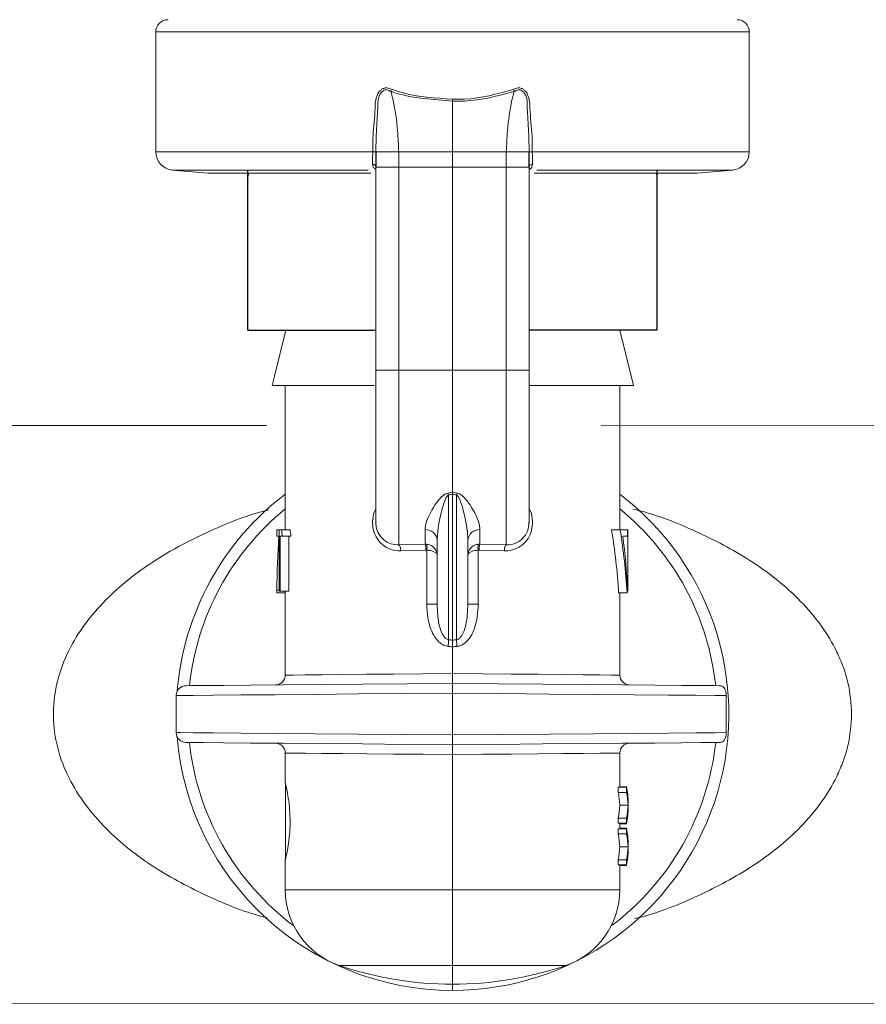
# Model space of a CAD drawing. Extents: x -8.6 to 9.7, y -6 to 8.1.
# Drawn here: x 1.7 to 2.3, y -1.9 to -1.1 of the extents above; entities that cross this region are included whole.
import ezdxf

# ---------------------------------------------------------------- set-up
doc = ezdxf.new("R2010")
doc.units = 0
doc.header["$MEASUREMENT"] = 0
doc.layers.add('driplines', color=35, linetype='CONTINUOUS')
doc.layers.add('image', color=7, linetype='CONTINUOUS')

msp = doc.modelspace()

# ---------------------------------------------------------------- linework, layer by layer
at = {"layer": 'driplines'}
for p, q in [((1.843354662760055, -1.315613400551048), (1.843354662760055, -1.185440396287855)), ((2.176482931833801, -1.315613400551048), (2.176482931833801, -1.185440396287855)), ((1.843354662760055, -1.315613400551048), (1.947449327610444, -1.315613400551048)), ((2.176482931833801, -1.315613400551048), (2.072391768618994, -1.315613400551048))]:
    msp.add_line(p, q, dxfattribs=at)
at = {"layer": 'image', "color": 7, "linetype": 'Continuous', "lineweight": 15}
for p, q in [((1.768376420776354, -1.170503971711326), (1.768376420776354, -1.073004396209272)), ((1.768376420776354, -1.073004396209272), (2.25146467545308, -1.073004396209272)), ((2.25146467545308, -1.073004396209272), (2.25146467545308, -1.170503971711326)), ((2.009920548114719, -1.129198940807956), (2.009920548114719, -1.170522736063808)), ((1.945014652875768, -1.170503971711326), (1.768376420776354, -1.170503971711326)), ((1.945014652875768, -1.170494589535077), (1.945014652875768, -1.170503971711326)), ((1.947552531549105, -1.170529772695987), (1.947552531549105, -1.170522736063808)), ((1.947737829529872, -1.18314176310867), (1.947733138441754, -1.170288181657766)), ((1.966150350403888, -1.170522736063808), (2.009920548114719, -1.170522736063808)), ((1.966347376104958, -1.18314176310867), (1.966150350403888, -1.170522736063808)), ((2.009920548114719, -1.170522736063808), (2.009920548114719, -1.18314176310867)), ((2.053690745825547, -1.170522736063808), (2.009920548114719, -1.170522736063808)), ((2.053690745825547, -1.170522736063808), (2.053493720124473, -1.18314176310867)), ((2.072107957787681, -1.170288181657766), (2.072103266699566, -1.18314176310867)), ((2.07228856468033, -1.170522736063808), (2.07228856468033, -1.170529772695987)), ((2.074826443353667, -1.170503971711326), (2.074826443353667, -1.170494589535077)), ((2.25146467545308, -1.170503971711326), (2.074826443353667, -1.170503971711326)), ((1.810762747491557, -1.18795012843246), (1.78206267036869, -1.185440396287855)), ((1.78206267036869, -1.185440396287855), (1.941364986317806, -1.185440396287855)), ((1.947449327610444, -1.350186720001111), (1.947449327610444, -1.181173851642009)), ((1.966347376104958, -1.348218808534449), (1.966347376104958, -1.18314176310867)), ((1.966347376104958, -1.18314176310867), (2.009920548114719, -1.18314176310867)), ((2.053493720124473, -1.18314176310867), (2.009920548114719, -1.18314176310867)), ((2.009920548114719, -1.18314176310867), (2.009920548114719, -1.348218808534449)), ((2.053493720124473, -1.18314176310867), (2.053493720124473, -1.348218808534449)), ((2.072391768618994, -1.181173851642009), (2.072391768618994, -1.186404414896668)), ((2.078530057425015, -1.185440396287855), (2.237778425860737, -1.185440396287855)), ((2.237778425860737, -1.185440396287855), (2.209078348737878, -1.18795012843246)), ((1.810762747491557, -1.18795012843246), (1.943492394780579, -1.18795012843246)), ((1.843248532727879, -1.190792927833645), (1.844064782060892, -1.18795012843246)), ((2.072391768618994, -1.186404414896668), (2.072391768618994, -1.350186720001111)), ((2.076290062847347, -1.18795012843246), (2.209078348737878, -1.18795012843246)), ((2.175776314168546, -1.18795012843246), (2.176592563501559, -1.190792927833645)), ((1.874308227175488, -1.315613400551048), (1.947449327610444, -1.315613400551048)), ((2.072391768618994, -1.315613400551048), (2.146107527348741, -1.315613400551048)), ((2.146107527348741, -1.315613400551048), (2.157352065574225, -1.360713521744112)), ((1.966347376104958, -1.348218808534449), (2.009920548114719, -1.348218808534449)), ((2.053493720124473, -1.348218808534449), (2.009920548114719, -1.348218808534449)), ((2.009920548114719, -1.348218808534449), (2.009920548114719, -1.447637039077896)), ((1.86301912361286, -1.360713521744112), (1.946154587289113, -1.360713521744112)), ((1.873733568880693, -1.478157258391616), (1.873733568880693, -1.360713521744112)), ((2.072957044737544, -1.360713521744112), (2.157352065574225, -1.360713521744112)), ((2.146107527348741, -1.360713521744112), (2.146107527348741, -1.478157258391616)), ((0.463963616178134, -1.393196961436381), (1.858520503234098, -1.393196961436381)), ((2.130894461702161, -1.393196961436381), (2.659370855291966, -1.393980950314596)), ((2.009920548114719, -1.447637039077896), (2.006202860779011, -1.448289100326681)), ((2.006723571560416, -1.567632727663095), (2.006723571560416, -1.449834813862473)), ((2.013640580994489, -1.448289100326681), (2.009920548114719, -1.447637039077896)), ((2.009920548114719, -1.449234354583012), (2.009920548114719, -1.447637039077896)), ((2.009920548114719, -1.449234354583012), (2.009920548114719, -1.567968140463729)), ((2.013117524669019, -1.449834813862473), (2.013117524669019, -1.567632727663095)), ((1.866987784163028, -1.483284617707612), (1.866987784163028, -1.478157258391616)), ((1.868882983763813, -1.478157258391616), (1.866994820795208, -1.478157258391616)), ((1.866994820795208, -1.478157258391616), (1.866994820795208, -1.483284617707612)), ((1.868882983763813, -1.478157258391616), (1.870717199219042, -1.478157258391616)), ((1.868882983763813, -1.528133765686221), (1.868882983763813, -1.478157258391616)), ((1.877652973005594, -1.478157258391616), (1.870717199219042, -1.478157258391616)), ((1.987605041924221, -1.477967269322719), (1.987605041924221, -1.489784120298933)), ((2.032236054305217, -1.489784120298933), (2.032236054305217, -1.477967269322719)), ((2.139333596102352, -1.478157258391616), (2.146414793620659, -1.478157258391616)), ((2.146414793620659, -1.478157258391616), (2.152377166622154, -1.478157258391616)), ((2.152377166622154, -1.478157258391616), (2.152377166622154, -1.483284617707612)), ((2.152377166622154, -1.478157258391616), (2.152494443825175, -1.478157258391616)), ((2.152494443825175, -1.528133765686221), (2.152494443825175, -1.478157258391616)), ((1.868882983763813, -1.483284617707612), (1.866994820795208, -1.483284617707612)), ((1.86969219646465, -1.483284617707612), (1.86969219646465, -1.528133765686221)), ((1.871432590157452, -1.483284617707612), (1.86969219646465, -1.483284617707612)), ((1.878405892648972, -1.483284617707612), (1.871432590157452, -1.483284617707612)), ((1.87657636828188, -1.483284617707612), (1.87657636828188, -1.528133765686221)), ((1.987605041924221, -1.489784120298933), (1.966347376104958, -1.49034001424125)), ((1.987605041924221, -1.489784120298933), (1.988967803023302, -1.489880287605416)), ((1.99742583490505, -1.486938975353693), (1.99742583490505, -1.538524525873719)), ((2.022415261324388, -1.538524525873719), (2.022415261324388, -1.486938975353693)), ((2.032236054305217, -1.489784120298933), (2.030873293206133, -1.489880287605416)), ((2.053493720124473, -1.49034001424125), (2.032236054305217, -1.489784120298933)), ((2.152377166622154, -1.483284617707612), (2.14854689317154, -1.483284617707612)), ((1.967806304510523, -1.495265656768061), (1.9883110506864, -1.494676925208902)), ((1.9883110506864, -1.494676925208902), (1.988967803023302, -1.494716799457923)), ((1.988967803023302, -1.494716799457923), (1.988967803023302, -1.538524525873719)), ((2.030873293206133, -1.494716799457923), (2.031530045543038, -1.494676925208902)), ((2.030873293206133, -1.538524525873719), (2.030873293206133, -1.494716799457923)), ((2.031530045543038, -1.494676925208902), (2.052034791718915, -1.495265656768061)), ((1.866987784163028, -1.529416778287255), (1.866987784163028, -1.525724891936209)), ((1.868882983763813, -1.527284678736359), (1.866990129707085, -1.527284678736359)), ((1.873733568880693, -1.529416778287255), (1.86702062177987, -1.529416778287255)), ((1.86969219646465, -1.528133765686221), (1.868882983763813, -1.528133765686221)), ((1.87657636828188, -1.528133765686221), (1.86969219646465, -1.528133765686221)), ((1.873733568880693, -1.596360951314678), (1.873733568880693, -1.528133765686221)), ((2.145145854283983, -1.529416778287255), (2.151938549882862, -1.529416778287255)), ((2.146107527348741, -1.529416778287255), (2.146107527348741, -1.596360951314678)), ((2.152184832009203, -1.528133765686221), (2.152494443825175, -1.528133765686221)), ((1.988967803023302, -1.538524525873719), (1.99742583490505, -1.538524525873719)), ((2.022415261324388, -1.538524525873719), (2.030873293206133, -1.538524525873719)), ((2.009920548114719, -1.573414493771932), (2.009920548114719, -1.595103739698306)), ((1.785025092516959, -1.643187392936182), (1.785025092516959, -1.612988513158737)), ((2.009920548114719, -1.645080246992912), (2.009920548114719, -1.611095659102007)), ((2.232770689291824, -1.61297209435031), (2.232770689291824, -1.643203811744609)), ((1.873733568880693, -1.684006896219055), (1.873733568880693, -1.659814954780255)), ((2.009920548114719, -1.661072166396613), (2.009920548114719, -1.771164967958867)), ((2.146107527348741, -1.659814954780255), (2.146107527348741, -1.687675327129494)), ((1.873984542095149, -1.746724398849667), (1.873984542095149, -1.684253178345386)), ((2.144632180134765, -1.687675327129494), (2.144632180134765, -1.691815212396071)), ((2.144632180134765, -1.687675327129494), (2.151448331174242, -1.687675327129494)), ((2.146107527348741, -1.687163998524336), (2.151448331174242, -1.687163998524336)), ((2.151448331174242, -1.687675327129494), (2.151448331174242, -1.691815212396071)), ((2.144632180134765, -1.691815212396071), (2.151448331174242, -1.691815212396071)), ((2.146058270923474, -1.702283375537569), (2.152808746729262, -1.702283375537569)), ((2.152853312066407, -1.699954250285598), (2.152853312066407, -1.704607809701401)), ((2.144632180134765, -1.712751538679066), (2.144632180134765, -1.716893769489698)), ((2.144632180134765, -1.712751538679066), (2.151448331174242, -1.712751538679066)), ((2.151448331174242, -1.712751538679066), (2.151448331174242, -1.716893769489698)), ((2.144632180134765, -1.716893769489698), (2.151448331174242, -1.716893769489698)), ((2.144632180134765, -1.721505109112412), (2.144632180134765, -1.725647339923058)), ((2.144632180134765, -1.721505109112412), (2.151448331174242, -1.721505109112412)), ((2.146107527348741, -1.716893769489698), (2.146107527348741, -1.721505109112412)), ((2.146107527348741, -1.717405098094856), (2.151448331174242, -1.717405098094856)), ((2.146107527348741, -1.720993780507254), (2.151448331174242, -1.720993780507254)), ((2.151448331174242, -1.721505109112412), (2.151448331174242, -1.725647339923058)), ((2.144632180134765, -1.725647339923058), (2.151448331174242, -1.725647339923058)), ((2.146058270923474, -1.736115503064542), (2.152808746729262, -1.736115503064542)), ((2.152853312066407, -1.733784032268529), (2.152853312066407, -1.738437591684334)), ((1.873733568880693, -1.771164967958867), (1.873733568880693, -1.746257635581653)), ((2.144632180134765, -1.746581320661984), (2.144632180134765, -1.750723551472616)), ((2.144632180134765, -1.746581320661984), (2.151448331174242, -1.746581320661984)), ((2.151448331174242, -1.746581320661984), (2.151448331174242, -1.750723551472616)), ((2.144632180134765, -1.750723551472616), (2.151448331174242, -1.750723551472616)), ((2.146107527348741, -1.750723551472616), (2.146107527348741, -1.771164967958867)), ((2.146107527348741, -1.751234880077789), (2.151448331174242, -1.751234880077789)), ((2.009920548114719, -1.771164967958867), (1.873733568880693, -1.771164967958867)), ((2.009920548114719, -1.771164967958867), (2.009920548114719, -1.8326322956053)), ((2.146107527348741, -1.771164967958867), (2.009920548114719, -1.771164967958867)), ((1.917663263587626, -1.8326322956053), (2.009920548114719, -1.8326322956053)), ((2.009920548114719, -1.8326322956053), (2.102177832641809, -1.8326322956053)), ((2.009920548114719, -1.8326322956053), (2.009920548114719, -1.847986227024573)), ((2.009920548114719, -1.847986227024573), (2.009920548114719, -1.852982235873191)), ((2.659370855291966, -1.863076418389251), (0.4794698779924573, -1.86427659654279))]:
    msp.add_line(p, q, dxfattribs=at)
at = {"layer": 'image', "color": 7, "linetype": 'Continuous', "lineweight": 15, "flags": 128}
for points in [[(1.947552531549105, -1.170522736063808), (1.947726101809574, -1.157734829846587), (1.948812088709525, -1.138248049792916), (1.948812088709525, -1.138248049792916)], [(2.071029007519902, -1.138248049792916), (2.071029007519902, -1.138248049792916), (2.072114994419861, -1.157734829846587), (2.07228856468033, -1.170522736063808)], [(1.874308227175488, -1.315613400551048), (1.864663349999182, -1.354141307286915), (1.86301912361286, -1.360713521744112)], [(2.009920548114719, -1.595103739698306), (1.985646512633801, -1.595326566384044), (1.962151197780932, -1.595544701981658), (1.940182832111374, -1.595746418770858), (1.920449769931365, -1.595929371207561), (1.90358296259314, -1.596086522659616), (1.890119539686532, -1.596210836494816), (1.88049577240678, -1.596299967169106), (1.875014235937657, -1.596349223594374), (1.873733568880693, -1.596360951314678)], [(2.146107527348741, -1.596360951314678), (2.144824514747716, -1.596349223594374), (2.139342978278593, -1.596299967169106), (2.12971686545478, -1.596210836494816), (2.116253442548173, -1.596086522659616), (2.099386635209955, -1.595929371207561), (2.079653573029939, -1.595746418770858), (2.057687552904442, -1.595544701981658), (2.034192238051572, -1.595326566384044), (2.009920548114719, -1.595103739698306)], [(2.009920548114719, -1.603099699400164), (1.972731947037326, -1.603423384480495), (1.936643406124256, -1.603740032928646), (1.902724493467035, -1.604035571480246), (1.871976756379459, -1.604302963503143), (1.845310265956959, -1.604535172365114), (1.823517816091924, -1.604727506978066), (1.807242085856918, -1.604868239621694), (1.796968602872434, -1.604957370295983), (1.792997596778202, -1.604992553456894), (1.792953031441057, -1.604992553456894)], [(2.226888064788378, -1.604992553456894), (2.226843499451233, -1.604992553456894), (2.222872493357, -1.604957370295983), (2.21259901037252, -1.604868239621694), (2.196323280137515, -1.604727506978066), (2.174530830272479, -1.604535172365114), (2.147864339849969, -1.604302963503143), (2.117116602762396, -1.604035571480246), (2.083197690105179, -1.603740032928646), (2.047109149192112, -1.603423384480495), (2.009920548114719, -1.603099699400164)], [(1.785025092516959, -1.612988513158737), (1.78502743806102, -1.612988513158737), (1.788592665032807, -1.612958021085952), (1.798845038120744, -1.612873581499786), (1.815474945508866, -1.612732848856158), (1.837982786312315, -1.612542859787261), (1.865686007209513, -1.61231065092529), (1.897749594514961, -1.612040913358338), (1.933202492987673, -1.611743029262669), (1.970972788992038, -1.611424035270463), (2.009920548114719, -1.611095659102007)], [(2.009920548114719, -1.611095659102007), (2.050069225796316, -1.611433417446711), (2.0889278542447, -1.611761793615152), (2.125246258475686, -1.612066714343014), (2.157861048635327, -1.612341142998075), (2.185723766528637, -1.612575697404117), (2.207938414324536, -1.612763340928945), (2.22378960108461, -1.612897036940379), (2.232770689291824, -1.61297209435031)], [(2.009920548114719, -1.645080246992912), (1.970972788992038, -1.644751870824456), (1.933202492987673, -1.644435222376305), (1.897749594514961, -1.644134992736581), (1.865686007209513, -1.643865255169644), (1.837982786312315, -1.643633046307658), (1.815474945508866, -1.643443057238761), (1.798845038120744, -1.643302324595147), (1.788592665032807, -1.643217885008968), (1.78502743806102, -1.643187392936182), (1.785025092516959, -1.643187392936182)], [(2.232770689291824, -1.643203811744609), (2.22378960108461, -1.643278869154541), (2.207938414324536, -1.643412565165988), (2.185723766528637, -1.643600208690816), (2.157861048635327, -1.643834763096858), (2.125246258475686, -1.644109191751919), (2.0889278542447, -1.644414112479767), (2.050069225796316, -1.644742488648222), (2.009920548114719, -1.645080246992912)], [(1.792953031441057, -1.651183352638039), (1.792997596778202, -1.651183352638039), (1.796968602872434, -1.651218535798936), (1.807242085856918, -1.651307666473239), (1.823517816091924, -1.651450744660922), (1.845310265956959, -1.651640733729804), (1.871976756379459, -1.65187294259179), (1.902724493467035, -1.652140334614673), (1.936643406124256, -1.652435873166286), (1.972731947037326, -1.652752521614438), (2.009920548114719, -1.653076206694769)], [(2.009920548114719, -1.653076206694769), (2.047109149192112, -1.652752521614438), (2.083197690105179, -1.652435873166286), (2.117116602762396, -1.652140334614673), (2.147864339849969, -1.65187294259179), (2.174530830272479, -1.651640733729804), (2.196323280137515, -1.651450744660922), (2.21259901037252, -1.651307666473239), (2.222872493357, -1.651218535798936), (2.226843499451233, -1.651183352638039), (2.226888064788378, -1.651183352638039)], [(1.873733568880693, -1.659814954780255), (1.875014235937657, -1.659826682500545), (1.88049577240678, -1.659878284469882), (1.890121885230593, -1.659965069600117), (1.90358296259314, -1.660089383435317), (1.920452115475426, -1.660246534887358), (1.940185177655435, -1.660429487324075), (1.962151197780932, -1.660631204113262), (1.985646512633801, -1.660849339710875), (2.009920548114719, -1.661072166396613)], [(2.009920548114719, -1.661072166396613), (2.034194583595637, -1.660849339710875), (2.057689898448503, -1.660631204113262), (2.079655918574003, -1.660429487324075), (2.099388980754012, -1.660246534887358), (2.116258133636299, -1.660089383435317), (2.129719210998841, -1.659965069600117), (2.139345323822658, -1.659878284469882), (2.144826860291777, -1.659826682500545), (2.146107527348741, -1.659814954780255)]]:
    msp.add_lwpolyline(points, dxfattribs=at)
at = {"layer": 'image', "color": 7, "linetype": 'Continuous', "lineweight": 15}
for centre, radius, start, end in [((1.778372306092704, -1.07300394714295), 0.009995331631999787, 89.99999999999919, 180), ((2.241468904649681, -1.07300394714295), 0.009995331631999787, 0, 89.99999999999919), ((1.783369971908707, -1.17050335876001), 0.01499299744800323, 180, 264.999999999999), ((1.942328679456713, -1.527109962941472), 0.3566254884370819, 89.16070109464697, 89.56846495613554), ((1.942809707452406, -1.512220809499726), 0.3417239514760853, 89.20476007720065, 89.63030117464203), ((2.077512416772736, -1.527109962942613), 0.3566254884382201, 90.43153504386324, 90.8392989053512), ((2.077031388777032, -1.512220809499796), 0.3417239514761536, 90.36969882535676, 90.79523992279772), ((2.236471238833678, -1.17050335876001), 0.01499299744800234, 275.000000000001, 0), ((2.009920605371191, -1.628088073980382), 0.2248949617200005, 127.2688298366353, 175.279589209581), ((1.978811776085672, -1.458377009748093), 0.02918968031980095, 17.01633767508788, 20.21833405166577), ((2.009920605371191, -1.628088073980382), 0.2248949617200005, 270, 52.73117016336291), ((2.038121458942344, -1.457434577068272), 0.02613337195864417, 159.5155014873524, 163.0937337311668), ((2.009920605371191, -1.628088073980382), 0.2154227453269272, 129.2112945832925, 173.8391378711609), ((2.009920605371191, -1.628088073980382), 0.2154227453269272, 6.160862128836706, 50.78870541670645), ((2.054333197147455, -1.472537693254594), 0.01781741708770739, 267.2994793015314, 1.902239027428989), ((1.987937752101617, -1.487464043277448), 0.009502600255162247, 3.167502027021909, 92.00648089995833), ((2.031903344127818, -1.487464043277448), 0.009502600255162247, 87.99351910004047, 176.8324979729767), ((1.975913614654159, -1.493968477656608), 0.01241766153942999, 356.729407802381, 19.69226916969473), ((1.976756883648227, -1.492298543531676), 0.0124480726905625, 348.7980639994475, 11.20193600055244), ((2.043204685912956, -1.492298543531676), 0.012566272630129, 168.9047745773679, 191.095225422631), ((2.043927481575251, -1.493968477656594), 0.01241766153940272, 160.3077308302765, 183.2705921976415), ((1.685095388890746, -1.544558851035162), 0.3224547901179837, 354.9416162973288, 355.8965826524319), ((2.371095753766911, -1.5416463910981), 0.3589201891732038, 184.1519294092215, 185.0098716409977), ((1.865737946579591, -1.596361438110905), 0.007996265305600892, 270.4999999999844, 0.07950698868110093), ((2.154103264162794, -1.596361438110905), 0.007996265305600892, 179.5997714225399, 269.5000000000154), ((1.793021908956794, -1.612989160938459), 0.007996265305600941, 90.50000000002167, 178.1961517442253), ((2.226819301785591, -1.612989160938459), 0.007996265305600932, 66.98456362685857, 89.49999999998302), ((1.793021908956794, -1.643186987022318), 0.007996265305600941, 180, 269.4999999999771), ((2.009920605371191, -1.628088073980382), 0.2248949617200005, 184.7205007427837, 270), ((2.226819301785591, -1.643186987022318), 0.007996265305602806, 270.5000000000164, 292.9713837678721), ((2.009920605371191, -1.628088073980382), 0.2154227453269263, 186.1608621288367, 233.1462268944145), ((1.865737946579591, -1.659814709849872), 0.007996265305600892, 359.5989267975165, 89.50000000001477), ((2.009920605371191, -1.628088073980382), 0.215422745326928, 306.8537570542016, 353.8391378711641), ((2.154103264162794, -1.659814709849872), 0.007996265305600892, 90.4999999999836, 180.0795069886812), ((1.938703867493187, -1.771164079206518), 0.06496965560799879, 180, 251.103257044535), ((2.081137343249191, -1.771164079206518), 0.06496965560799879, 288.8967429554644, 0), ((2.009920605371191, -1.563118418372387), 0.2848669515120001, 251.103257044534, 270), ((2.009920605371191, -1.563118418372387), 0.2848669515120003, 270, 288.8967429554659)]:
    msp.add_arc(centre, radius, start, end, dxfattribs=at)
at = {"layer": 'image', "color": 7, "linetype": 'Continuous', "lineweight": 15, "extrusion": (0, 0, -0.9999999999999999)}
for centre, major_axis, ratio, start_param, end_param in [((0.2794005805293089, -1.359587603247776), (1.783441308325791, -0.06722577092741995), 0.05702798248651957, 0.2420792796234716, 0.2493834540681983), ((3.740440630213078, -1.359587603247776), (1.783441308325791, 0.06722577092741995), 0.05702798248651959, 2.892209199521599, 2.899513373966326), ((2.00922336628264, -1.797516768466369), (-0.02005113181462176, -0.2299000725002521), 0.629838995084347, 3.008762755588096, 3.030629577688619)]:
    msp.add_ellipse(centre, major_axis=major_axis, ratio=ratio, start_param=start_param, end_param=end_param, dxfattribs=at)
at = {"layer": 'image', "color": 7, "linetype": 'Continuous', "lineweight": 15, "extrusion": (0, 0, -1)}
for centre, major_axis, ratio, start_param, end_param in [((2.009920605371192, -1.421480274312056), (0, -0.2497673040165582), 0.572265625, 1.320754110600207, 1.34187973006859), ((2.009920605371192, -1.421480274312056), (0, -0.2379775886171749), 0.5722656249999998, 1.308081068748476, 1.330320745687726), ((2.009920605371192, -1.560921195690305), (0, -0.2657295482653657), 0.5125000000000021, 4.395663985898482, 4.593549111552201), ((2.009920605371192, -1.560921195690305), (0, -0.2788941313904392), 0.5125000000000021, 4.411096694379237, 4.599183378266993), ((2.009920605371192, -1.525725341702931), (0, -0.2788245006985137), 0.5126279863481257, 1.565206935131109, 1.723605909260846), ((2.009920605371192, -1.55122300986794), (0, -0.2788245006985147), 0.5126279863481209, 4.466248502041312, 4.626425493164114), ((2.009920605371192, -1.527723500723832), (0.1429332423376007, 0), 0.5503875968992176, 3.120074048334665, 3.147182045253585), ((2.009920605371192, -1.520529484456784), (0.1429332423376007, 0), 0.5503875968992239, 0.08596348722062652, 0.1132056021177583), ((2.010617844459745, -1.797516768466369), (0.02005113181462087, -0.2299000725002521), 0.6298389950843472, 3.252555729490977, 3.2744225515915), ((2.009920605371192, -1.802874173999243), (0.01719470523477544, -0.2300251109559481), 0.5873121515348383, 3.241552636168537, 3.26818914977247), ((2.009920605371192, -1.802874173999243), (-0.01719470523477544, -0.2300251109559481), 0.5873121515348385, 3.01499615740714, 3.041632671011079), ((2.009920605371192, -1.699953616531388), (0.1429332423376007, 0), 0.6398271798900231, 6.14286514231205, 6.285986996338881), ((2.009920605371192, -1.700466056398343), (0.1429332423376007, 0), 0.6398201144726003, 6.142865142309351, 6.28038361802028), ((2.009920605371192, -1.704611521472818), (0.1361863934860004, 0), 0.6400587659157618, 6.135863994631242, 6.256482533849405), ((2.009920605371192, -1.704611521472818), (0.1429332423376007, 0), 0.6400587659157609, 6.142865142312041, 6.257743258219059), ((2.009920605371192, -1.699956857639959), (0.1361863934860004, 0), 0.6400587659157683, 0.02670277333004034, 0.1473213125482996), ((2.009920605371192, -1.699956857639959), (0.1429332423376007, 0), 0.6400587659157674, 0.02544204896058752, 0.1403201648680995), ((2.009920605371192, -1.704606910789056), (0.1429332423376007, 0), 0.6402199528672364, 6.280383618020247, 6.423505472052045), ((2.009920605371192, -1.704094149916693), (0.1429332423376007, 0), 0.6402289452166717, 0.002801689159407477, 0.1403201648724701), ((2.009920605371192, -1.733783969747389), (0.1429332423376007, 0), 0.6398271798900231, 6.14286514231205, 6.28598699633895), ((2.009920605371192, -1.734296409614345), (0.1429332423376007, 0), 0.6398201144726068, 6.142865142309343, 6.280383618020248), ((2.009920605371192, -1.738441874688819), (0.1361863934860004, 0), 0.6400587659157683, 6.135863994631253, 6.256482533849466), ((2.009920605371192, -1.738441874688819), (0.1429332423376007, 0), 0.6400587659157609, 6.142865142312051, 6.257743258219059), ((2.009920605371192, -1.73378721085596), (0.1361863934860004, 0), 0.6400587659157683, 0.02670277333005052, 0.1473213125482996), ((2.009920605371192, -1.73378721085596), (0.1429332423376007, 0), 0.6400587659157674, 0.02544204896053901, 0.1403201648680515), ((2.009920605371192, -1.738437264005057), (0.1429332423376007, 0), 0.6402199528672364, 6.28038361802023, 6.423505472050902), ((2.009920605371192, -1.737924503132694), (0.1429332423376007, 0), 0.6402289452166717, 0.002801689159346746, 0.1403201648713852)]:
    msp.add_ellipse(centre, major_axis=major_axis, ratio=ratio, start_param=start_param, end_param=end_param, dxfattribs=at)
at = {"layer": 'image', "color": 7, "linetype": 'Continuous', "lineweight": 15}
for points, knots in [([(1.960959661398256, -1.119915277416955), (1.959862797787665, -1.119406736940356), (1.958006344386831, -1.118546026740689), (1.955099533057798, -1.118425854718575), (1.952763349636214, -1.119248212011236), (1.950507221475043, -1.121112015533268), (1.948321317512182, -1.124544601366392), (1.946935119680177, -1.129569953923999), (1.946929898595883, -1.140905661831242), (1.944988985446649, -1.154435612805826), (1.945007800359832, -1.166207272974413), (1.945014652875763, -1.170494589535077)], [0, 0, 0, 0, 0.05924156529085521, 0.100266983327344, 0.1415790197790084, 0.179692078098298, 0.2429935050166372, 0.3379224938967593, 0.4287807458901522, 0.7919581662361023, 1, 1, 1, 1]), ([(1.948812088709523, -1.138248049792916), (1.948812088669065, -1.138247267941702), (1.948812042697725, -1.137359091506289), (1.949532608319743, -1.133329842726986), (1.94887867383332, -1.128658763856455), (1.950568505982567, -1.124243912744122), (1.951596445650175, -1.122311197992785), (1.953264545981341, -1.120755918722224), (1.954457273534061, -1.120242672869932), (1.955757618238536, -1.1200447604956), (1.957341663464618, -1.120117918477264), (1.959913743224085, -1.121716776147756), (1.959913548819692, -1.121716655300313), (1.959913548747323, -1.121716655255326)], [0, 0, 0, 0, 9.054631526850707e-05, 0.1028598562655819, 0.4732162464183284, 0.5195641979336619, 0.649468690012875, 0.72325699289416, 0.7816957313764197, 0.8003146717917181, 0.8783732763809332, 0.9999547268423657, 1, 1, 1, 1]), ([(1.966150350403886, -1.170522736063808), (1.965882346360758, -1.164816720114771), (1.965199782130512, -1.150284393144611), (1.962941653815626, -1.13341385114771), (1.960323176342669, -1.123114679887781), (1.959636774548201, -1.120414878301824)], [0, 0, 0, 0, 0.3229572999742175, 0.8225215496310954, 1, 1, 1, 1]), ([(1.959920585379507, -1.121458645408691), (1.961328716867214, -1.12190419115726), (1.977237958384912, -1.126938021437384), (1.99433592624694, -1.128120826320857), (2.009920548114714, -1.129198940807956)], [0, 0, 0, 0, 0.08851028417297804, 1, 1, 1, 1]), ([(2.009859563969144, -1.127688410433074), (1.99597817478648, -1.126827270944751), (1.98058608596574, -1.125872414387037), (1.964751966035521, -1.1210824199542), (1.96196328535143, -1.120173223783232), (1.960574992172354, -1.119720597259948)], [0, 0, 0, 0, 0.8218828712593744, 0.9113276768049926, 1, 1, 1, 1]), ([(2.009920548114721, -1.129198940807956), (2.01323256029265, -1.129251505582013), (2.030278130796667, -1.129522034950257), (2.046694166542643, -1.125056506517314), (2.059920510849921, -1.121458645408691)], [0, 0, 0, 0, 0.1943033926119949, 1, 1, 1, 1]), ([(2.059266104057073, -1.119720597259948), (2.046239130360192, -1.123422845981723), (2.030077091583529, -1.128016076059148), (2.013246316797982, -1.127741643968524), (2.009981532260291, -1.127688410433074)], [0, 0, 0, 0, 0.8060229205548871, 1, 1, 1, 1]), ([(2.060204321681233, -1.120414878301824), (2.059517919886765, -1.123114679887781), (2.056899442413815, -1.13341385114771), (2.054641314098937, -1.150284393144611), (2.05395874986867, -1.164816720114771), (2.053690745825548, -1.170522736063808)], [0, 0, 0, 0, 0.1774784503689047, 0.6770427000257825, 1, 1, 1, 1]), ([(2.074826443353665, -1.170494589535077), (2.07483329586961, -1.166207272974413), (2.074852110782786, -1.154435612805826), (2.072911197633573, -1.140905661831257), (2.072905976549258, -1.129569953923999), (2.071519778717253, -1.124544601366392), (2.069333874754385, -1.121112015533268), (2.06707774659322, -1.119248212011236), (2.064741563171637, -1.118425854718575), (2.061834751842589, -1.118546026740703), (2.059978298441763, -1.119406736940343), (2.058881434831179, -1.119915277416955)], [0, 0, 0, 0, 0.2080418337638978, 0.5712192541098479, 0.6620775061032407, 0.7570064949833628, 0.820307921901702, 0.8584209802209916, 0.8997330166726559, 0.9407584347091448, 1, 1, 1, 1]), ([(2.059927547482111, -1.121716655255326), (2.05992754740987, -1.121716655300201), (2.059927353352215, -1.121716775844358), (2.062494857022479, -1.120121910750811), (2.064216829097035, -1.120032192573985), (2.06552870424256, -1.120293187185991), (2.066682206737809, -1.120858468841059), (2.068249923516696, -1.12231165839713), (2.069873785457297, -1.125420886174133), (2.070993631023171, -1.129119225094809), (2.070705004417491, -1.132740737189764), (2.070677658039159, -1.135513250191844), (2.071029056745317, -1.137359092779854), (2.071029007563197, -1.138247267942815), (2.071029007519904, -1.138248049792916)], [0, 0, 0, 0, 4.515137122304996e-05, 0.1212995433879975, 0.1991481675425966, 0.2349756312412354, 0.276124882775994, 0.3497146924867934, 0.4792697368420955, 0.6782979850098199, 0.7848617257562492, 0.8974168404219498, 0.999909697257554, 1, 1, 1, 1]), ([(2.009859563969144, -1.129196595263901), (2.009869725215822, -1.128955076227387), (2.009890036620043, -1.128472301728016), (2.009910381318925, -1.127951176390255), (2.009920548114714, -1.127690755977129)], [0, 0, 0, 0, 0.5002729779974525, 1, 1, 1, 1]), ([(1.945014652875763, -1.170503971711326), (1.944968172153935, -1.172154762229109), (1.944875164666335, -1.175457978543172), (1.944719863736033, -1.178813897654529), (1.944855348201827, -1.180395580549608), (1.944885647952447, -1.180749308167085)], [0, 0, 0, 0, 0.4368074475878558, 0.8740475980652788, 1, 1, 1, 1]), ([(1.947648698855573, -1.18314176310867), (1.947648698912168, -1.183140981190038), (1.947648734402563, -1.182650621793637), (1.947344252272842, -1.180793411142449), (1.947487797165145, -1.176489801440536), (1.9475307418545, -1.172535927666641), (1.9475525315491, -1.170529772695987)], [0, 0, 0, 0, 0.0001937066848756124, 0.1214779774926799, 0.5542469428563369, 1, 1, 1, 1]), ([(1.966138622683587, -1.170522736063808), (1.964012084714852, -1.170522736063794), (1.95975913865508, -1.170522736063794), (1.954130070175125, -1.170522736063808), (1.949894679665668, -1.170522736063794), (1.94801542736829, -1.170522736063808), (1.947639542574244, -1.170522736063808), (1.9475525315491, -1.170522736063808)], [0, 0, 0, 0, 0.231821913248955, 0.4636296680399138, 0.6964297757256828, 0.9297285848285938, 1, 1, 1, 1]), ([(2.072288564680328, -1.170522736063808), (2.072270512129627, -1.170522736063808), (2.072013731760393, -1.17052273606385), (2.070680873852588, -1.170522736063794), (2.066835475535441, -1.170522736063808), (2.061456296606515, -1.170522736063794), (2.056778897062159, -1.170522736063836), (2.054175848974864, -1.170522736063794), (2.053702473545854, -1.170522736063808)], [0, 0, 0, 0, 0.01751006474064658, 0.2490640222495999, 0.4819334549166983, 0.7152783552176538, 0.9482221510222026, 1, 1, 1, 1]), ([(2.072288564680328, -1.170529772695987), (2.07229212723896, -1.171000613809156), (2.072311201086045, -1.17352148499339), (2.072518621781406, -1.178118546190871), (2.072192373828798, -1.181364442828274), (2.072192397363494, -1.183140981248996), (2.072192397373854, -1.18314176310867)], [0, 0, 0, 0, 0.1045445802540954, 0.5597289880880996, 0.9998062354590381, 1, 1, 1, 1]), ([(2.074955448276988, -1.180749308167085), (2.075003314302556, -1.179408612577461), (2.075098992472213, -1.176728730582805), (2.074858906460733, -1.172960564825928), (2.074831505778704, -1.170887062537258), (2.074826443353665, -1.170503971711326)], [0, 0, 0, 0, 0.4493887177033216, 0.8982715707351725, 1, 1, 1, 1]), ([(1.947648698855573, -1.18314176310867), (1.947647820893735, -1.182846496981427), (1.947646065242985, -1.182256056514399), (1.947054291966126, -1.181492144768724), (1.946116475347516, -1.180929420002683), (1.945295975702813, -1.180809353047955), (1.944885647952447, -1.180749308167085)], [0, 0, 0, 0, 0.2500303641207859, 0.4999830029235672, 0.7499440116968681, 1, 1, 1, 1]), ([(1.944885647952447, -1.180749308167085), (1.945050609272897, -1.181750814777117), (1.945373665847484, -1.183712143008329), (1.946767313629991, -1.184576460246454), (1.947449327610443, -1.18499943400449)], [0, 0, 0, 0, 0.5106267243306019, 1, 1, 1, 1]), ([(1.948087315594869, -1.18314176310867), (1.947780265730891, -1.18314176310867), (1.947398013827595, -1.18314176310867), (1.94745461168263, -1.18314176310867), (1.947465746418864, -1.18314176310867)], [0, 0, 0, 0, 0.8032657557238301, 1, 1, 1, 1]), ([(1.966347376104956, -1.18314176310867), (1.963856263221473, -1.18314176310867), (1.958874071036398, -1.183141763108684), (1.952698513513511, -1.183141763108655), (1.94879723315443, -1.183141763108684), (1.948273926548062, -1.18314176310867), (1.948087315594869, -1.18314176310867)], [0, 0, 0, 0, 0.2813795055275748, 0.5627552178669893, 0.8440786632961786, 1, 1, 1, 1]), ([(2.053493720124472, -1.18314176310867), (2.055977725293566, -1.183141763108684), (2.060945702145681, -1.18314176310867), (2.067227866962554, -1.18314176310867), (2.07140517608908, -1.18314176310867), (2.072459145508645, -1.183141763108697), (2.072382860107815, -1.18314176310867), (2.072375349810564, -1.18314176310867)], [0, 0, 0, 0, 0.2433690857695745, 0.4867348907574411, 0.7300554893606649, 0.9734239645436601, 1, 1, 1, 1]), ([(2.072192397373854, -1.18314176310867), (2.0721932753357, -1.182846496981427), (2.072195030986457, -1.182256056514399), (2.072786804263309, -1.181492144768724), (2.073724620881912, -1.180929420002683), (2.074545120526608, -1.180809353047955), (2.074955448276988, -1.180749308167085)], [0, 0, 0, 0, 0.2500303641207859, 0.4999830029235672, 0.7499440116968681, 1, 1, 1, 1]), ([(2.072391768618992, -1.184865737993055), (2.072679692215516, -1.184782180005044), (2.073804545307524, -1.184455737635216), (2.074569764120348, -1.182983367374685), (2.074843989797657, -1.181394926706862), (2.074955448276988, -1.180749308167085)], [0, 0, 0, 0, 0.1695703774341532, 0.6624735369930956, 1, 1, 1, 1]), ([(1.947449327610443, -1.472436476428336), (1.947449327610443, -1.469178915781804), (1.947449327610443, -1.462676900108705), (1.947449327610443, -1.433364768450018), (1.947449327610443, -1.393978477265247), (1.94744932761045, -1.36346453504809), (1.947449327610443, -1.348218808534449)], [0, 0, 0, 0, 0.2504340229255896, 0.4998605149143777, 0.7501145622539261, 1, 1, 1, 1]), ([(1.966347376104956, -1.348218808534449), (1.963860320045448, -1.348218808534449), (1.958886241453634, -1.348218808534449), (1.952649836378029, -1.348218808534449), (1.948298660484284, -1.348218808534449), (1.947732457134585, -1.348218808534449), (1.947449327610443, -1.348218808534449)], [0, 0, 0, 0, 0.2500134521381602, 0.50002353392401, 0.749987175118412, 1, 1, 1, 1]), ([(1.966347376104956, -1.49034001424125), (1.966347376104963, -1.487793103305125), (1.966347376104956, -1.480848338977514), (1.966347376104956, -1.452460266599721), (1.966347376104963, -1.404772038042443), (1.966347376104956, -1.367069895014948), (1.966347376104956, -1.348218808534449)], [0, 0, 0, 0, 0.161807868158837, 0.4412080119420163, 0.7206037841453662, 1, 1, 1, 1]), ([(2.053493720124472, -1.348218808534449), (2.053493720124472, -1.367069895014948), (2.053493720124479, -1.404772038042443), (2.053493720124472, -1.452460266599721), (2.053493720124472, -1.480848338977514), (2.053493720124472, -1.487793103305125), (2.053493720124472, -1.49034001424125)], [0, 0, 0, 0, 0.279396215854634, 0.5587919880579839, 0.8381921318411631, 1, 1, 1, 1]), ([(2.053493720124472, -1.348218808534449), (2.055980776183993, -1.348218808534449), (2.060954854775801, -1.348218808534449), (2.067191259851413, -1.348218808534449), (2.071542435745151, -1.348218808534449), (2.072108639094864, -1.348218808534449), (2.072391768618992, -1.348218808534449)], [0, 0, 0, 0, 0.2500134521381602, 0.50002353392401, 0.749987175118412, 1, 1, 1, 1]), ([(2.072391768618992, -1.348218808534449), (2.072391768618992, -1.363462981641036), (2.072391768618992, -1.393973272470813), (2.072391768618992, -1.43335429065476), (2.072391768618992, -1.462669838179906), (2.072391768618992, -1.469174976509647), (2.072391768618992, -1.472434130884281)], [0, 0, 0, 0, 0.2498872365901621, 0.5001341961750584, 0.7495610794603864, 1, 1, 1, 1]), ([(2.006202860779013, -1.448289100326681), (2.005571696011607, -1.448466279846562), (2.003881859665469, -1.44894064788477), (1.999836908712716, -1.452079100319621), (1.993022041230148, -1.461425856224748), (1.988180572349499, -1.471044205853832), (1.987700546874436, -1.476818438951786), (1.987605041924219, -1.477967269322719)], [0, 0, 0, 0, 0.0363804208107784, 0.09740239086232072, 0.315668411147037, 0.8638466962235881, 1, 1, 1, 1]), ([(1.997425834905052, -1.486938975353693), (1.99747396085202, -1.485336993187761), (1.997719520601542, -1.477162975549527), (2.000149725564661, -1.465526345534157), (2.00338190518697, -1.454505592254935), (2.005410413669843, -1.450908418004032), (2.006254341974333, -1.450068475464333), (2.006618547468165, -1.449887112563065), (2.006723571560407, -1.449834813862473)], [0, 0, 0, 0, 0.1385326170498593, 0.7068543453928676, 0.9232981751330868, 0.975430445990949, 0.9929150022442823, 1, 1, 1, 1]), ([(2.01311752466902, -1.449834813862473), (2.01333341494874, -1.449958730165399), (2.013682693060581, -1.450159208169167), (2.01448361879023, -1.451006148554743), (2.016467465490088, -1.454513283864236), (2.019682104186423, -1.465517731771093), (2.022122209194798, -1.477163564489016), (2.022367239199312, -1.485337089696603), (2.02241526132439, -1.486938975353693)], [0, 0, 0, 0, 0.01517332663050015, 0.02454816809142053, 0.07668158192821573, 0.2931301571117758, 0.861464345678596, 0.9999999999999999, 0.9999999999999999, 0.9999999999999999, 0.9999999999999999]), ([(2.032236054305216, -1.477967269322719), (2.032140551462739, -1.476818435537345), (2.031660536581562, -1.471044185277791), (2.026818870984279, -1.461426154320437), (2.020004363276314, -1.452078815597313), (2.015959585828462, -1.448941251263), (2.014270901620151, -1.448466359200914), (2.01364058099449, -1.448289100326681)], [0, 0, 0, 0, 0.136158489165107, 0.6843576515718695, 0.9026319845021309, 0.9636562785709748, 1, 1, 1, 1]), ([(1.860277182606268, -1.46191202022939), (1.859269709416616, -1.462158641608822), (1.841738510431121, -1.466450138912502), (1.814896453187252, -1.477612976601306), (1.779900002692152, -1.49497875319914), (1.752042861802266, -1.513216448525061), (1.728625865666324, -1.533313920244679), (1.710422450073779, -1.554373797427805), (1.696787056994012, -1.57635579456108), (1.687551993302812, -1.600503847302739), (1.684037623224334, -1.626716945883652), (1.686888448418344, -1.653001705904328), (1.695623119285912, -1.677458710426852), (1.708925494438695, -1.699779495907396), (1.730767613691278, -1.725718752058699), (1.763811581078187, -1.752333506312416), (1.80806102405495, -1.77576687997075), (1.840171331311261, -1.78916966936882), (1.857907310223453, -1.793585818273407), (1.859085646223591, -1.793879216639626)], [0, 0, 0, 0, 0.006014959899689531, 0.1046672606031388, 0.1712106838972122, 0.2376384829731824, 0.3018614066635586, 0.3529142800151762, 0.3998339109897496, 0.4505594226112152, 0.4987298187492747, 0.5470357854372802, 0.5975753108357293, 0.6449472290630626, 0.6961192237977419, 0.7949918008876004, 0.8939450499810379, 0.9929539628898357, 1, 1, 1, 1]), ([(1.947449327610443, -1.461191938202854), (1.947240601714249, -1.461536141277425), (1.945822775410448, -1.463874232438521), (1.944787723987908, -1.469187006274408), (1.944802818265785, -1.476721715778006), (1.947434153844632, -1.484276861449405), (1.952553781215329, -1.490531845718015), (1.959650610518437, -1.494718810906062), (1.965093690709857, -1.495080643009276), (1.967806304510525, -1.495260965679937)], [0, 0, 0, 0, 0.02526781620595204, 0.1716383788948749, 0.3196273348766737, 0.4804697719780513, 0.652341961861875, 0.826741117345329, 1, 1, 1, 1]), ([(2.052034791718917, -1.495260965679937), (2.052975261081343, -1.495260904456031), (2.056504748886582, -1.495260674688835), (2.062292015814251, -1.493650268888381), (2.068289293541149, -1.489492547402661), (2.072554506182982, -1.483768738460522), (2.07505834004499, -1.476651418536341), (2.075017300897713, -1.468877594860145), (2.073978501660967, -1.463253270260031), (2.072451702204205, -1.461071186690549), (2.072391768618992, -1.460985530325543)], [0, 0, 0, 0, 0.06000069730812611, 0.2251766382985795, 0.3794485078193533, 0.5242507616112762, 0.6701878409291346, 0.832435399760893, 0.9934223534048531, 1, 1, 1, 1]), ([(2.334769018301687, -1.628089125819487), (2.334197106406565, -1.619516156393931), (2.333329715367944, -1.606513949380186), (2.328159110067832, -1.589826315678119), (2.321509777629695, -1.574036678585373), (2.310279313364566, -1.555529600676774), (2.288384613683389, -1.529826713466882), (2.25535644116002, -1.503436763986937), (2.211278728559742, -1.480140980306964), (2.178068389702213, -1.466489429647384), (2.159148838624111, -1.461857951453072), (2.156753951838825, -1.461271686700909)], [0, 0, 0, 0, 0.09475252896296685, 0.1437065660096202, 0.1944452608744004, 0.2874262715614911, 0.3886589282704817, 0.5826229642452514, 0.7771458503890291, 0.9717905326746075, 0.9999999999999999, 0.9999999999999999, 0.9999999999999999, 0.9999999999999999]), ([(1.966347376104956, -1.490335323153126), (1.966346594246559, -1.490335323160278), (1.96395066550803, -1.490335345065891), (1.95975118392218, -1.489933260568085), (1.953820739895534, -1.486783162224998), (1.949671266571841, -1.481859853714671), (1.947533321440275, -1.476524765858798), (1.947622992719715, -1.47317776950145), (1.947655735487757, -1.471955639895964)], [0, 0, 0, 0, 7.509152719149473e-05, 0.2301106529056444, 0.4594353453700374, 0.6807117546449951, 0.8834143884038123, 1, 1, 1, 1]), ([(1.966347376104956, -1.49034001424125), (1.966527643197693, -1.490495399805388), (1.966888353925114, -1.490806323108247), (1.967350872845223, -1.49198032980238), (1.967687908873387, -1.493511367138908), (1.967766839705043, -1.494680899587457), (1.967806304510518, -1.495265656768061)], [0, 0, 0, 0, 0.2499989307757799, 0.5002426943669448, 0.7501252116716667, 1, 1, 1, 1]), ([(1.9889678030233, -1.489880287605416), (1.989936166320419, -1.490094516055301), (1.991822570423494, -1.490511840243498), (1.994424343955508, -1.492138281982471), (1.996237239611332, -1.494201203901818), (1.997039932545569, -1.496144820425139), (1.997300469548911, -1.497142827701175), (1.997350723606225, -1.497656860647289), (1.997397784827356, -1.4979388953583), (1.9974145418308, -1.498267736569624), (1.997422876155326, -1.49845232404244), (1.997425995815242, -1.498544740673944), (1.997425826643749, -1.49859225539721), (1.997425845269113, -1.498625839063102), (1.997425839671266, -1.498656774735185), (1.997425834905052, -1.498683114464032)], [0, 0, 0, 0, 0.2025689746142011, 0.3946111402668789, 0.650291015370407, 0.8164279035427062, 0.8990721604718956, 0.9010256533973969, 0.9448623857622481, 0.9693182655659681, 0.9827335146582071, 0.9904775804763604, 0.9927779514593058, 0.9938508916288142, 1, 1, 1, 1]), ([(2.022415261324383, -1.498683114464045), (2.022415256558183, -1.498656774735185), (2.022415250960336, -1.498625839063102), (2.022415269585686, -1.49859225539721), (2.022415100414193, -1.498544740673944), (2.022418220074101, -1.49845232404244), (2.022426554398642, -1.498267736569624), (2.022443311402078, -1.4979388953583), (2.022490372623189, -1.497656860647302), (2.022540626680552, -1.497142827701175), (2.02280116368383, -1.496144820425124), (2.023603856618102, -1.494201203901832), (2.025416752273927, -1.492138281982458), (2.028018525805948, -1.490511840243485), (2.029904929909009, -1.490094516055301), (2.030873293206128, -1.489880287605416)], [0, 0, 0, 0, 0.006149108371185671, 0.007222048540694202, 0.009522419523639563, 0.0172664853417928, 0.03068173443403175, 0.05513761423775178, 0.09897434660260306, 0.1009278395281043, 0.1835720964572937, 0.349708984629593, 0.6053888597331211, 0.7974310253857989, 0.9999999999999999, 0.9999999999999999, 0.9999999999999999, 0.9999999999999999]), ([(2.053493720124472, -1.49034001424125), (2.053313170627966, -1.490495441979427), (2.052952092348761, -1.490806279624129), (2.052493933854443, -1.491978839801127), (2.052152135046924, -1.493506688183009), (2.052073914916427, -1.494676075629799), (2.052034791718917, -1.495260965679937)], [0, 0, 0, 0, 0.2500231437327533, 0.5000176031848363, 0.7499248602820564, 1, 1, 1, 1]), ([(1.9889678030233, -1.494716799457923), (1.989936169378659, -1.494812832669258), (1.991823515019085, -1.495000001359863), (1.994427420348607, -1.495737080992355), (1.996224003213463, -1.4966740958656), (1.997057369209529, -1.497525084739014), (1.997278727309961, -1.498007793410379), (1.997360676895674, -1.498211209927985), (1.997394979123193, -1.498351574946374), (1.997414949836667, -1.498498540463141), (1.997422782052659, -1.49857653087792), (1.997426006150555, -1.498624216159882), (1.997425825475872, -1.498640321346397), (1.997425846028797, -1.498661038592331), (1.997425839989965, -1.498673023090572), (1.997425834905052, -1.498683114464032)], [0, 0, 0, 0, 0.2024090915517562, 0.3944952387168753, 0.6503848978056839, 0.81585820756868, 0.8985974700731243, 0.9010617571996541, 0.9449547830640049, 0.9692330388767012, 0.9827619574482909, 0.9904113042366454, 0.992779739245227, 0.9939202838380599, 1, 1, 1, 1]), ([(2.02241526132439, -1.498683114464032), (2.022415256239462, -1.498673023090586), (2.022415250200631, -1.498661038592331), (2.022415270753562, -1.498640321346397), (2.022415090078866, -1.498624216159882), (2.022418314176782, -1.498576530877962), (2.022426146392753, -1.498498540463114), (2.022446117106242, -1.498351574946361), (2.022480419333803, -1.498211209928055), (2.022562368919402, -1.498007793410239), (2.022783727019963, -1.497525084739139), (2.02361709301595, -1.49667409586553), (2.025413675880834, -1.495737080992383), (2.028017581210342, -1.495000001359863), (2.029904926850776, -1.494812832669258), (2.030873293206128, -1.494716799457923)], [0, 0, 0, 0, 0.006079716161940143, 0.007220260754773035, 0.009588695763354745, 0.01723804255170919, 0.03076696112329891, 0.05504521693599517, 0.09893824280034597, 0.1014025299268758, 0.1841417924313201, 0.3496151021943162, 0.6055047612831248, 0.7975909084482438, 1, 1, 1, 1]), ([(1.9889678030233, -1.538524525873719), (1.989126079335968, -1.5422029731825), (1.989473581841622, -1.550279163707733), (1.992440910160227, -1.56071643494681), (1.99709744705293, -1.568090956481821), (2.001410491934564, -1.571608707273112), (2.004440875251035, -1.57276814801387), (2.006009867047915, -1.572955908005917), (2.006294336997364, -1.572989950297009)], [0, 0, 0, 0, 0.2653270400960205, 0.5825370183220516, 0.7709875864647526, 0.8859738481340387, 0.9793262057062452, 1, 1, 1, 1]), ([(2.006723571560414, -1.567632727663095), (2.006239386147875, -1.56750530082041), (2.005353860300488, -1.567272250092471), (2.003752863848241, -1.566079487737897), (2.001634668764204, -1.563297696056602), (1.999204512621489, -1.557022470263098), (1.99769017403154, -1.548375036659744), (1.997509749585248, -1.541651578888531), (1.997425834905052, -1.538524525873719)], [0, 0, 0, 0, 0.04534367799586056, 0.08292897274645478, 0.180825527286069, 0.3646933494901254, 0.7045214464926858, 1, 1, 1, 1]), ([(2.02241526132439, -1.538524525873719), (2.022201019625818, -1.54423104153134), (2.021917885972911, -1.551772554851858), (2.019321467875187, -1.560694546841102), (2.017339465798798, -1.56466965872213), (2.015090652920172, -1.567065935651353), (2.013650635521266, -1.567479588619933), (2.013117524669013, -1.567632727663095)], [0, 0, 0, 0, 0.5367608854120536, 0.7093627022408373, 0.8644528855640913, 0.9498189134715777, 1, 1, 1, 1]), ([(2.013546759232071, -1.572989950297009), (2.014524155145288, -1.57281327438397), (2.016966343312937, -1.572371819883828), (2.021087606351607, -1.569735600781436), (2.024962160294585, -1.564930532914448), (2.029797850073429, -1.554527722319414), (2.030414594028748, -1.54535022666803), (2.030873293206128, -1.538524525873719)], [0, 0, 0, 0, 0.07135671926159763, 0.178296771150516, 0.3444861905275124, 0.5124660038034923, 1, 1, 1, 1]), ([(2.009920548114721, -1.573414493771932), (2.009920548114721, -1.573358215223717), (2.009920548114735, -1.572395152580571), (2.009920548114721, -1.570460072160187), (2.009920548114714, -1.568810636767888), (2.009920548114714, -1.567968140463729)], [0, 0, 0, 0, 0.02946823931165404, 0.5042731438464136, 1, 1, 1, 1]), ([(2.009920548114721, -1.595103739698306), (2.009920548114714, -1.595298597164255), (2.009920548114728, -1.595887965041381), (2.009920548114728, -1.597360411858444), (2.009920548114714, -1.599427779439471), (2.009920548114728, -1.601455288587238), (2.009920548114714, -1.602835310849339), (2.009920548114721, -1.603011565956765), (2.009920548114721, -1.603099699400164)], [0, 0, 0, 0, 0.04672345360519248, 0.1413202338980463, 0.356006731299164, 0.5707097098940986, 0.7853405099238013, 1, 1, 1, 1]), ([(2.009920548114721, -1.611095659102007), (2.009920548114714, -1.6108921722133), (2.009920548114714, -1.61030273374682), (2.009920548114728, -1.608831029246637), (2.009920548114707, -1.606772047376727), (2.009920548114728, -1.60474335417138), (2.009920548114714, -1.603364382818724), (2.009920548114721, -1.603187919902536), (2.009920548114721, -1.603099699400164)], [0, 0, 0, 0, 0.0487900934306563, 0.1413297831247045, 0.3560089786502668, 0.5706423083625597, 0.7853478108807889, 1, 1, 1, 1]), ([(2.232770689291817, -1.612972094350323), (2.232763030783486, -1.612643780917478), (2.232746026003634, -1.611914801146169), (2.232599065358402, -1.610723276733403), (2.232199008977704, -1.608955539005139), (2.230915593117851, -1.606185565164611), (2.229847820859506, -1.605616806178942), (2.229914668933231, -1.605649837244536), (2.229932580978756, -1.605658687970038)], [0, 0, 0, 0, 0.02986661720049766, 0.06631516593203476, 0.1262572959020009, 0.2818738611282876, 0.8075769820836338, 1, 1, 1, 1]), ([(2.158154241642881, -1.794587570945859), (2.159806310117402, -1.794184188128457), (2.17803965568516, -1.789732182403991), (2.210645680607945, -1.776290531690079), (2.254960460897481, -1.753022058610786), (2.288122915304248, -1.726604527468507), (2.310090542900033, -1.700901356020251), (2.321358047429596, -1.682430881992826), (2.328068246249659, -1.666614898137641), (2.333307390116159, -1.649818977099723), (2.334188298792979, -1.636722613244457), (2.334769018301687, -1.628089125819487)], [0, 0, 0, 0, 0.01956400973397895, 0.2159216495391156, 0.412152620519151, 0.6082410232679051, 0.70974677950903, 0.8030889556340562, 0.8544604076979186, 0.9040562515015513, 1, 1, 1, 1]), ([(2.009920548114721, -1.653076206694769), (2.009920548114714, -1.65298798646983), (2.009920548114714, -1.652811524108564), (2.009920548114728, -1.65143254859359), (2.009920548114721, -1.649403871201807), (2.009920548114721, -1.647345573036776), (2.009920548114721, -1.645873978811034), (2.009920548114728, -1.645284519695975), (2.009920548114721, -1.645080246992912)], [0, 0, 0, 0, 0.2146517689226205, 0.4293568511398944, 0.6439897606925152, 0.85866853596862, 0.9510226248953648, 1, 1, 1, 1]), ([(2.229932580978756, -1.650517218124881), (2.229906090753927, -1.650537325130464), (2.229841179536782, -1.650586595010726), (2.230322413309052, -1.650225382697559), (2.23094196092835, -1.649547918793619), (2.231571461071917, -1.648569717858986), (2.232089061172664, -1.647441409529035), (2.232481651704591, -1.646026436823532), (2.232671133582253, -1.644959423081411), (2.232759847287388, -1.643939304400859), (2.232767701267155, -1.643406511366451), (2.232770689291817, -1.643203811744609)], [0, 0, 0, 0, 0.1725593975311805, 0.4228367481736404, 0.5952532739138884, 0.7159081452832506, 0.8494770369796117, 0.900299151542893, 0.9515024669739343, 0.9815492490137345, 1, 1, 1, 1]), ([(2.009920548114721, -1.653076206694769), (2.009920548114714, -1.653164340395411), (2.009920548114721, -1.653340596017322), (2.009920548114721, -1.654720614420823), (2.009920548114728, -1.656748138235214), (2.009920548114721, -1.658816193085253), (2.009920548114714, -1.66028874575646), (2.009920548114721, -1.660878094241736), (2.009920548114721, -1.661072166396613)], [0, 0, 0, 0, 0.2146598983001606, 0.4292911064992646, 0.6439944934008643, 0.8586813990773046, 0.9534638569704089, 1, 1, 1, 1]), ([(1.873742951056933, -1.684253178345386), (1.873859836051572, -1.684590459463037), (1.874093523837907, -1.68526478449505), (1.875301472481276, -1.690504193831262), (1.876655745341367, -1.698287808433085), (1.877649825382463, -1.7081441396118), (1.877822022690083, -1.718754423215036), (1.877130778550828, -1.728848865564675), (1.875871658552995, -1.737539812504852), (1.874578000113537, -1.743746013440923), (1.87376774464343, -1.746880273740437), (1.873815636496687, -1.746416788426573), (1.873832081731223, -1.746257635581653)], [0, 0, 0, 0, 0.1040317862594634, 0.2079904089807747, 0.3136891786975726, 0.4205736560403765, 0.5253573543592864, 0.6278548907369755, 0.7313597931614654, 0.837582023313197, 0.9442284743826797, 1, 1, 1, 1])]:
    msp.add_open_spline(points, degree=3, knots=knots, dxfattribs=at)

doc.saveas('drawing.dxf')
